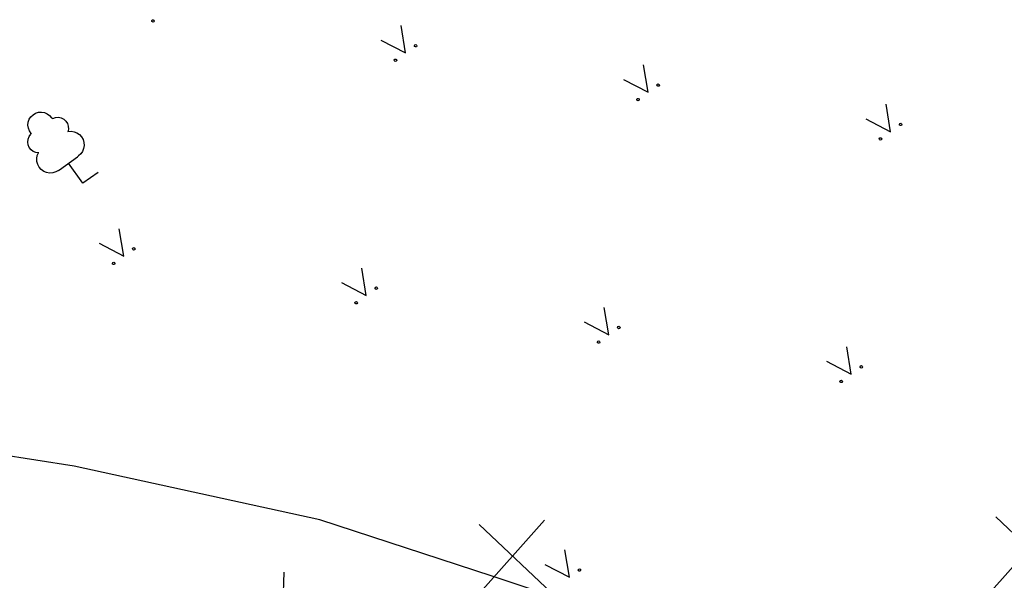
# Model space of a CAD drawing. Extents: x -15404 to 339318, y -608875 to 269568.
# Drawn here: x 149623 to 185260, y -259567 to -239273 of the extents above; entities that cross this region are included whole.
import ezdxf

# ---------------------------------------------------------------- set-up
doc = ezdxf.new("R2010")
doc.units = 0
doc.header["$LTSCALE"] = 0.8
doc.header["$MEASUREMENT"] = 0
doc.layers.add('CLX_Рисовать', color=7, linetype='Continuous')

msp = doc.modelspace()

# ---------------------------------------------------------------- linework, layer by layer
at = {"layer": 'CLX_Рисовать'}
for p, q in [((154403, -239311), (154421, -239281)), ((154411, -239344), (154403, -239311)), ((154440, -239362), (154411, -239344)), ((154421, -239281), (154455, -239273)), ((154474, -239354), (154440, -239362)), ((154455, -239273), (154484, -239292)), ((154492, -239325), (154474, -239354)), ((154484, -239292), (154492, -239325)), ((163589, -240479), (163428, -239488)), ((162699, -240013), (163589, -240479)), ((163909, -240209), (163927, -240180)), ((163927, -240180), (163960, -240172)), ((163960, -240172), (163990, -240190)), ((163917, -240243), (163909, -240209)), ((163946, -240261), (163917, -240243)), ((163980, -240253), (163946, -240261)), ((163998, -240224), (163980, -240253)), ((163990, -240190), (163998, -240224)), ((163180, -240735), (163198, -240705)), ((163188, -240768), (163180, -240735)), ((163217, -240786), (163188, -240768)), ((163198, -240705), (163232, -240698)), ((163251, -240778), (163217, -240786)), ((163232, -240698), (163261, -240716)), ((163269, -240749), (163251, -240778)), ((163261, -240716), (163269, -240749)), ((172366, -241903), (172205, -240912)), ((171476, -241437), (172366, -241903)), ((172686, -241634), (172704, -241604)), ((172704, -241604), (172737, -241596)), ((172737, -241596), (172767, -241614)), ((172767, -241614), (172775, -241648)), ((172694, -241667), (172686, -241634)), ((172723, -241685), (172694, -241667)), ((172757, -241677), (172723, -241685)), ((172775, -241648), (172757, -241677)), ((171957, -242159), (171975, -242130)), ((171965, -242192), (171957, -242159)), ((171994, -242210), (171965, -242192)), ((171975, -242130), (172009, -242122)), ((172028, -242202), (171994, -242210)), ((172009, -242122), (172038, -242140)), ((172046, -242173), (172028, -242202)), ((172038, -242140), (172046, -242173)), ((150106, -242713), (150199, -242657)), ((150199, -242657), (150303, -242625)), ((150303, -242625), (150412, -242618)), ((150412, -242618), (150519, -242635)), ((150519, -242635), (150619, -242678)), ((150619, -242678), (150707, -242742)), ((181143, -243327), (180982, -242336)), ((149922, -243090), (149933, -242982)), ((149933, -242982), (149969, -242879)), ((149969, -242879), (150028, -242788)), ((150028, -242788), (150106, -242713)), ((150707, -242742), (150777, -242824)), ((150777, -242824), (150822, -242846)), ((150822, -242846), (150920, -242813)), ((150920, -242813), (151023, -242807)), ((151023, -242807), (151124, -242828)), ((151124, -242828), (151216, -242875)), ((151216, -242875), (151293, -242943)), ((151293, -242943), (151350, -243030)), ((151350, -243030), (151382, -243128)), ((180253, -242861), (181143, -243327)), ((181463, -243058), (181481, -243028)), ((181481, -243028), (181514, -243021)), ((181514, -243021), (181544, -243039)), ((181544, -243039), (181552, -243072)), ((149936, -243198), (149922, -243090)), ((149974, -243299), (149936, -243198)), ((150035, -243389), (149974, -243299)), ((150035, -243389), (150026, -243420)), ((151388, -243231), (151367, -243332)), ((151370, -243320), (151481, -243312)), ((151382, -243128), (151388, -243231)), ((151481, -243312), (151591, -243328)), ((151591, -243328), (151694, -243369)), ((151694, -243369), (151786, -243432)), ((181471, -243091), (181463, -243058)), ((181500, -243109), (181471, -243091)), ((181534, -243101), (181500, -243109)), ((181552, -243072), (181534, -243101)), ((149914, -243701), (149926, -243598)), ((149929, -243803), (149914, -243701)), ((149926, -243598), (149964, -243502)), ((149964, -243502), (150026, -243420)), ((151786, -243432), (151861, -243513)), ((151861, -243513), (151916, -243610)), ((151916, -243610), (151948, -243716)), ((151948, -243716), (151956, -243827)), ((180734, -243583), (180752, -243554)), ((180742, -243616), (180734, -243583)), ((180771, -243634), (180742, -243616)), ((180752, -243554), (180786, -243546)), ((180805, -243626), (180771, -243634)), ((180786, -243546), (180815, -243564)), ((180823, -243597), (180805, -243626)), ((180815, -243564), (180823, -243597)), ((149970, -243898), (149929, -243803)), ((150033, -243979), (149970, -243898)), ((150116, -244040), (150033, -243979)), ((150212, -244078), (150116, -244040)), ((150315, -244090), (150212, -244078)), ((150259, -244192), (150302, -244089)), ((151897, -244040), (151833, -244131)), ((151938, -243937), (151897, -244040)), ((151956, -243827), (151938, -243937)), ((150240, -244301), (150259, -244192)), ((150246, -244412), (150240, -244301)), ((150277, -244519), (150246, -244412)), ((151059, -244705), (151715, -244232)), ((151715, -244232), (151751, -244206)), ((151833, -244131), (151751, -244206)), ((150331, -244616), (150277, -244519)), ((150405, -244699), (150331, -244616)), ((150496, -244763), (150405, -244699)), ((150598, -244806), (150496, -244763)), ((150708, -244824), (150598, -244806)), ((150819, -244817), (150708, -244824)), ((150926, -244786), (150819, -244817)), ((151023, -244731), (150926, -244786)), ((151023, -244731), (151059, -244705)), ((151912, -245197), (151387, -244469)), ((152459, -244803), (151912, -245197)), ((153388, -247832), (153227, -246841)), ((152498, -247366), (153388, -247832)), ((153708, -247562), (153726, -247533)), ((153716, -247596), (153708, -247562)), ((153745, -247614), (153716, -247596)), ((153726, -247533), (153759, -247525)), ((153778, -247606), (153745, -247614)), ((153759, -247525), (153789, -247543)), ((153797, -247577), (153778, -247606)), ((153789, -247543), (153797, -247577)), ((152979, -248088), (152997, -248058)), ((152987, -248121), (152979, -248088)), ((153016, -248139), (152987, -248121)), ((152997, -248058), (153031, -248050)), ((153050, -248131), (153016, -248139)), ((153031, -248050), (153060, -248068)), ((153068, -248102), (153050, -248131)), ((153060, -248068), (153068, -248102)), ((162165, -249256), (162004, -248265)), ((161275, -248790), (162165, -249256)), ((162485, -248986), (162503, -248957)), ((162493, -249020), (162485, -248986)), ((162522, -249038), (162493, -249020)), ((162503, -248957), (162536, -248949)), ((162555, -249030), (162522, -249038)), ((162536, -248949), (162566, -248967)), ((162573, -249001), (162555, -249030)), ((162566, -248967), (162573, -249001)), ((161756, -249512), (161774, -249482)), ((161764, -249545), (161756, -249512)), ((161793, -249563), (161764, -249545)), ((161774, -249482), (161808, -249475)), ((161827, -249555), (161793, -249563)), ((161808, -249475), (161837, -249493)), ((161845, -249526), (161827, -249555)), ((161837, -249493), (161845, -249526)), ((170942, -250680), (170781, -249689)), ((170052, -250214), (170942, -250680)), ((171262, -250411), (171280, -250381)), ((171270, -250444), (171262, -250411)), ((171299, -250462), (171270, -250444)), ((171280, -250381), (171313, -250373)), ((171332, -250454), (171299, -250462)), ((171313, -250373), (171343, -250391)), ((171351, -250425), (171332, -250454)), ((171343, -250391), (171351, -250425)), ((170533, -250936), (170551, -250907)), ((170541, -250969), (170533, -250936)), ((170570, -250987), (170541, -250969)), ((170551, -250907), (170585, -250899)), ((170604, -250979), (170570, -250987)), ((170585, -250899), (170614, -250917)), ((170622, -250950), (170604, -250979)), ((170614, -250917), (170622, -250950)), ((179719, -252104), (179558, -251113)), ((178829, -251638), (179719, -252104)), ((180039, -251835), (180057, -251805)), ((180047, -251868), (180039, -251835)), ((180076, -251886), (180047, -251868)), ((180057, -251805), (180090, -251797)), ((180109, -251878), (180076, -251886)), ((180090, -251797), (180120, -251816)), ((180128, -251849), (180109, -251878)), ((180120, -251816), (180128, -251849)), ((179310, -252360), (179328, -252331)), ((179318, -252393), (179310, -252360)), ((179347, -252411), (179318, -252393)), ((179328, -252331), (179362, -252323)), ((179381, -252403), (179347, -252411)), ((179362, -252323), (179391, -252341)), ((179399, -252374), (179381, -252403)), ((179391, -252341), (179399, -252374)), ((151599, -255434), (148285, -254919)), ((160482, -257381), (151599, -255434)), ((187314, -257112), (184793, -259949)), ((184950, -257269), (187787, -259949)), ((166728, -259412), (160482, -257381)), ((168618, -257385), (166096, -260222)), ((166254, -257543), (169090, -260222)), ((169518, -259457), (169357, -258466)), ((168628, -258991), (169518, -259457)), ((159181, -259272), (159134, -260860)), ((175448, -262324), (166728, -259412)), ((169838, -259188), (169856, -259158)), ((169846, -259221), (169838, -259188)), ((169875, -259239), (169846, -259221)), ((169856, -259158), (169889, -259150)), ((169908, -259231), (169875, -259239)), ((169889, -259150), (169918, -259168)), ((169926, -259202), (169908, -259231)), ((169918, -259168), (169926, -259202))]:
    msp.add_line(p, q, dxfattribs=at)

doc.saveas('drawing.dxf')
